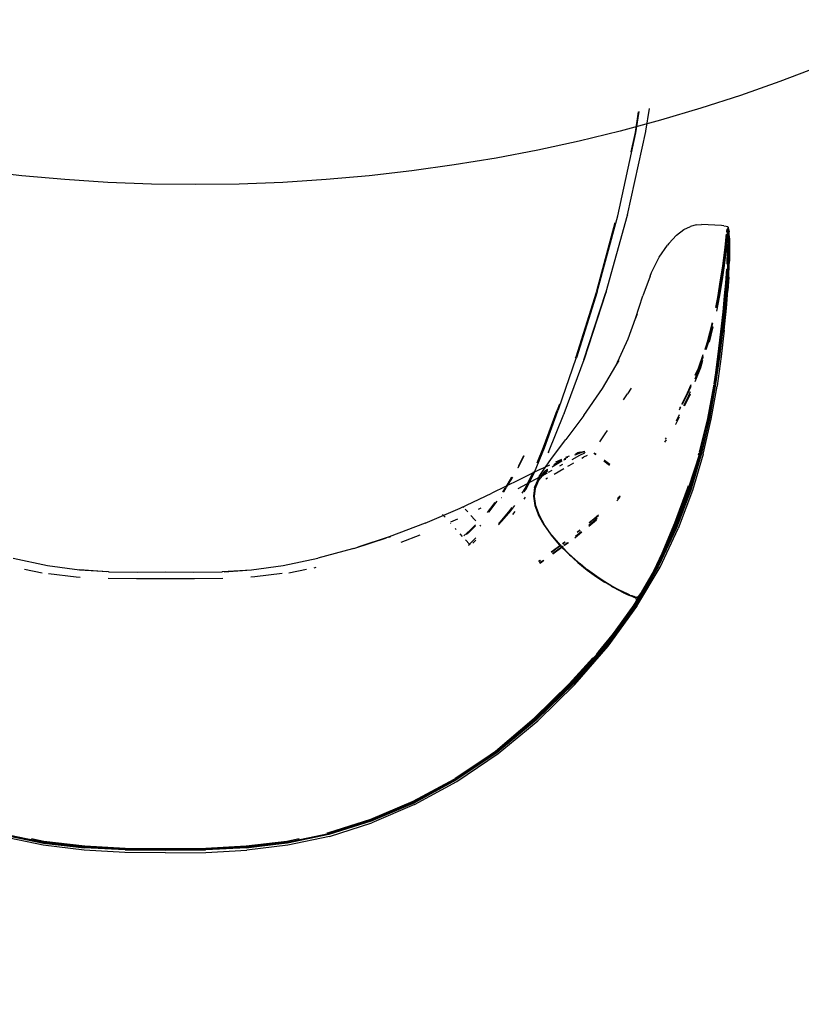
# Model space of a CAD drawing. Units: millimetres. Extents: x 5 to 107, y 4 to 44.
# Drawn here: x 19 to 20, y 35 to 35 of the extents above; entities that cross this region are included whole.
import ezdxf

# ---------------------------------------------------------------- set-up
doc = ezdxf.new("R2010")
doc.units = ezdxf.units.MM
doc.layers.add('CO_COTAS', color=9, linetype='Continuous')
doc.styles.add('ARIAL', font='arial.ttf')
doc.dimstyles.new('DOT100', dxfattribs={"dimtxt": 0.18, "dimasz": 0.2, "dimexe": 0.2, "dimexo": 0.2, "dimgap": 0.15, "dimtad": 1, "dimzin": 4, "dimdsep": 46, "dimtxsty": 'ARIAL', "dimblk": 'ARROW', "dimcen": 0.2, "dimse1": 1, "dimse2": 1, "dimclrd": 256, "dimclre": 8, "dimclrt": 41, "dimadec": 0, "dimazin": 0, "dimtfac": 1, "dimtix": 1, "dimtmove": 2, "dimatfit": 3, "dimldrblk": 'ARROW', "dimfxl": 1, "dimtolj": 1, "dimtzin": 4, "dimarcsym": 0})

# ---------------------------------------------------------------- blocks, each defined once
blk = doc.blocks.new('HRTRHJ')
for p, q in [((14.46188, 7.00343), (14.46354, 7.01423)), ((14.4583, 7.01264), (14.45682, 7.00289)), ((14.45714, 7.00266), (14.45867, 7.01275)), ((14.44862, 6.96362), (14.45714, 7.00266)), ((14.45318, 6.96403), (14.46187, 7.00335)), ((14.45682, 7.00289), (14.45483, 6.99376)), ((14.46187, 7.00338), (14.46188, 7.00343)), ((14.46187, 7.00335), (14.46187, 7.00338)), ((14.4389, 6.92783), (14.44862, 6.96362)), ((14.44315, 6.92777), (14.45318, 6.964)), ((14.45318, 6.96403), (14.45318, 6.964)), ((14.44734, 6.96034), (14.4386, 6.92812)), ((14.47973, 6.9571), (14.48283, 6.95862)), ((14.4856, 6.95932), (14.48283, 6.95862)), ((14.4856, 6.95932), (14.48803, 6.95948)), ((14.49741, 6.95903), (14.48803, 6.95948)), ((14.49861, 6.95894), (14.49741, 6.95903)), ((14.49861, 6.95894), (14.49962, 6.95881)), ((14.49962, 6.95881), (14.50034, 6.95862)), ((14.50034, 6.95862), (14.50067, 6.95833)), ((14.50064, 6.9582), (14.50058, 6.95764)), ((14.50067, 6.95833), (14.50064, 6.9582)), ((14.50068, 6.95802), (14.50064, 6.9582)), ((14.47267, 6.9506), (14.47628, 6.95449)), ((14.47628, 6.95449), (14.47973, 6.9571)), ((14.49949, 6.95181), (14.49973, 6.95402)), ((14.49965, 6.95111), (14.49994, 6.95384)), ((14.49973, 6.95402), (14.49984, 6.95501)), ((14.49993, 6.95589), (14.50003, 6.95667)), ((14.50008, 6.95494), (14.49994, 6.95384)), ((14.50003, 6.95667), (14.5001, 6.95704)), ((14.5001, 6.95704), (14.50008, 6.95632)), ((14.50008, 6.95632), (14.50008, 6.95554)), ((14.50008, 6.95494), (14.5001, 6.95366)), ((14.50009, 6.95722), (14.50011, 6.95734)), ((14.5001, 6.95704), (14.50009, 6.95722)), ((14.50032, 6.95488), (14.5001, 6.95266)), ((14.5001, 6.95366), (14.50011, 6.95277)), ((14.50011, 6.95734), (14.50052, 6.95761)), ((14.50023, 6.95648), (14.50011, 6.95545)), ((14.50036, 6.9546), (14.50013, 6.95234)), ((14.50022, 6.95491), (14.50015, 6.95426)), ((14.50032, 6.95686), (14.50023, 6.95648)), ((14.50032, 6.95587), (14.50024, 6.95514)), ((14.50032, 6.95715), (14.50029, 6.95703)), ((14.50029, 6.95703), (14.50032, 6.95686)), ((14.50048, 6.95656), (14.5003, 6.95505)), ((14.5003, 6.95505), (14.5003, 6.95571)), ((14.5003, 6.955), (14.5003, 6.95505)), ((14.5003, 6.955), (14.50033, 6.95494)), ((14.50031, 6.95616), (14.50032, 6.95686)), ((14.50032, 6.95587), (14.50031, 6.95616)), ((14.5005, 6.95749), (14.50032, 6.95715)), ((14.50032, 6.95587), (14.50044, 6.95693)), ((14.50036, 6.9546), (14.50032, 6.95488)), ((14.50032, 6.95353), (14.50032, 6.95419)), ((14.50033, 6.95239), (14.50032, 6.95353)), ((14.50033, 6.95239), (14.50052, 6.9539)), ((14.50052, 6.95622), (14.50036, 6.9546)), ((14.50052, 6.9573), (14.50044, 6.95693)), ((14.50048, 6.95656), (14.50051, 6.95693)), ((14.50052, 6.95761), (14.5005, 6.95749)), ((14.50052, 6.9575), (14.5005, 6.95749)), ((14.5005, 6.95749), (14.5005, 6.95746)), ((14.50054, 6.95745), (14.5005, 6.95749)), ((14.5005, 6.95746), (14.50052, 6.9573)), ((14.5005, 6.95543), (14.5005, 6.95608)), ((14.50052, 6.95419), (14.5005, 6.95543)), ((14.50052, 6.9573), (14.50051, 6.95657)), ((14.50052, 6.95622), (14.50051, 6.95657)), ((14.50051, 6.95416), (14.50052, 6.95419)), ((14.50052, 6.9539), (14.50051, 6.95416)), ((14.50052, 6.95761), (14.50058, 6.95764)), ((14.50056, 6.95757), (14.50052, 6.95761)), ((14.50056, 6.95757), (14.50052, 6.9575)), ((14.50054, 6.95745), (14.50052, 6.9575)), ((14.50052, 6.9573), (14.50054, 6.95745)), ((14.50052, 6.9573), (14.50056, 6.95728)), ((14.50062, 6.95729), (14.50052, 6.95622)), ((14.50052, 6.95419), (14.50068, 6.95574)), ((14.50054, 6.95205), (14.50052, 6.9539)), ((14.50085, 6.95726), (14.50054, 6.95745)), ((14.50058, 6.95761), (14.50056, 6.95757)), ((14.50068, 6.95749), (14.50056, 6.95757)), ((14.50068, 6.95781), (14.50058, 6.95764)), ((14.50058, 6.95764), (14.50058, 6.95761)), ((14.50068, 6.95785), (14.50062, 6.95729)), ((14.50071, 6.95797), (14.50068, 6.95802)), ((14.50071, 6.95797), (14.50068, 6.95789)), ((14.50068, 6.95789), (14.50068, 6.95785)), ((14.50068, 6.95781), (14.50068, 6.95789)), ((14.50072, 6.95767), (14.50068, 6.95781)), ((14.50068, 6.95749), (14.50072, 6.95767)), ((14.50072, 6.95746), (14.50068, 6.95749)), ((14.50068, 6.95737), (14.50072, 6.95746)), ((14.50068, 6.95737), (14.50068, 6.95729)), ((14.50072, 6.95695), (14.50068, 6.95729)), ((14.50068, 6.95615), (14.50072, 6.95695)), ((14.50071, 6.95605), (14.50068, 6.95615)), ((14.50068, 6.95574), (14.50071, 6.95582)), ((14.50068, 6.95461), (14.50068, 6.95574)), ((14.50072, 6.95428), (14.50068, 6.95461)), ((14.50069, 6.95276), (14.50072, 6.95428)), ((14.50071, 6.95605), (14.50079, 6.95675)), ((14.50071, 6.95582), (14.50071, 6.95605)), ((14.50088, 6.95734), (14.50072, 6.95746)), ((14.50079, 6.95675), (14.50085, 6.95726)), ((14.50085, 6.95726), (14.50088, 6.95734)), ((14.50085, 6.95726), (14.50088, 6.957)), ((14.50088, 6.957), (14.50087, 6.95625)), ((14.50087, 6.95625), (14.50087, 6.95509)), ((14.50087, 6.95509), (14.50088, 6.95354)), ((14.50088, 6.957), (14.50111, 6.95603)), ((14.50088, 6.95354), (14.50089, 6.9517)), ((14.50112, 6.95559), (14.50111, 6.95603)), ((14.50118, 6.95313), (14.50112, 6.95559)), ((14.46815, 6.94415), (14.47202, 6.94973)), ((14.47267, 6.9506), (14.47202, 6.94973)), ((14.49874, 6.94507), (14.49919, 6.94891)), ((14.49919, 6.94891), (14.49949, 6.95181)), ((14.49934, 6.9458), (14.4998, 6.9497)), ((14.49983, 6.9494), (14.49937, 6.94551)), ((14.49965, 6.95107), (14.4994, 6.94871)), ((14.49968, 6.94629), (14.50001, 6.94919)), ((14.49986, 6.95034), (14.4998, 6.9497)), ((14.49991, 6.95018), (14.49983, 6.9494)), ((14.5001, 6.95266), (14.49994, 6.95104)), ((14.50013, 6.95234), (14.5, 6.95103)), ((14.50001, 6.94919), (14.50006, 6.94969)), ((14.5001, 6.95266), (14.50013, 6.95234)), ((14.50012, 6.95225), (14.50013, 6.95183)), ((14.50013, 6.95183), (14.50014, 6.95099)), ((14.50016, 6.94934), (14.50016, 6.94762)), ((14.50019, 6.95098), (14.50029, 6.95203)), ((14.50029, 6.95203), (14.50033, 6.95239)), ((14.50034, 6.9517), (14.50029, 6.95203)), ((14.50034, 6.95094), (14.50034, 6.9517)), ((14.50035, 6.94967), (14.50035, 6.9502)), ((14.50035, 6.94751), (14.50035, 6.94967)), ((14.50054, 6.95205), (14.50056, 6.94999)), ((14.5006, 6.94995), (14.50056, 6.94999)), ((14.50056, 6.94782), (14.5006, 6.94995)), ((14.50058, 6.95203), (14.50089, 6.9517)), ((14.5009, 6.94966), (14.5006, 6.94995)), ((14.50068, 6.94848), (14.50069, 6.95069)), ((14.50073, 6.95244), (14.50069, 6.95276)), ((14.50073, 6.95244), (14.50069, 6.95191)), ((14.50069, 6.95191), (14.50069, 6.95069)), ((14.50074, 6.95038), (14.50073, 6.95244)), ((14.50073, 6.94819), (14.50074, 6.95038)), ((14.50089, 6.9517), (14.5009, 6.94966)), ((14.5009, 6.94966), (14.5009, 6.9475)), ((14.50118, 6.95313), (14.50119, 6.95252)), ((14.50119, 6.95252), (14.50119, 6.95158)), ((14.50119, 6.95158), (14.50119, 6.95032)), ((14.50119, 6.95032), (14.50119, 6.94702)), ((14.49806, 6.94001), (14.49874, 6.94507)), ((14.49894, 6.94484), (14.49824, 6.93976)), ((14.49917, 6.94526), (14.49849, 6.94019)), ((14.49934, 6.9458), (14.49865, 6.94068)), ((14.49937, 6.94551), (14.49868, 6.9404)), ((14.49889, 6.94026), (14.49957, 6.94535)), ((14.4994, 6.94871), (14.49894, 6.94484)), ((14.50012, 6.94544), (14.50009, 6.9446)), ((14.50016, 6.94762), (14.50012, 6.94544)), ((14.50023, 6.94291), (14.50031, 6.94534)), ((14.50031, 6.94534), (14.50035, 6.94751)), ((14.50044, 6.94318), (14.50052, 6.94563)), ((14.50052, 6.94563), (14.50056, 6.94782)), ((14.50059, 6.94372), (14.50065, 6.94623)), ((14.50063, 6.94347), (14.5007, 6.94596)), ((14.50065, 6.94623), (14.50068, 6.94848)), ((14.5007, 6.94596), (14.50073, 6.94819)), ((14.50087, 6.94532), (14.50079, 6.9429)), ((14.5009, 6.9475), (14.50087, 6.94532)), ((14.50119, 6.94702), (14.50119, 6.94512)), ((14.50119, 6.94512), (14.50119, 6.94316)), ((14.4645, 6.93694), (14.46815, 6.94415)), ((14.49708, 6.93346), (14.49806, 6.94001)), ((14.49824, 6.93976), (14.49724, 6.9332)), ((14.49849, 6.94019), (14.4975, 6.93362)), ((14.49865, 6.94068), (14.49765, 6.93408)), ((14.49868, 6.9404), (14.49768, 6.9338)), ((14.4979, 6.93363), (14.49889, 6.94026)), ((14.50003, 6.94302), (14.49992, 6.94095)), ((14.50007, 6.94396), (14.50003, 6.94302)), ((14.50013, 6.94091), (14.50023, 6.94291)), ((14.50025, 6.93699), (14.50046, 6.94071)), ((14.50025, 6.93699), (14.50049, 6.94049)), ((14.50065, 6.94003), (14.50043, 6.93647)), ((14.50059, 6.94372), (14.50046, 6.94071)), ((14.50049, 6.94049), (14.50063, 6.94347)), ((14.50079, 6.9429), (14.50065, 6.94003)), ((14.50095, 6.93479), (14.50116, 6.94121)), ((14.50119, 6.94316), (14.50116, 6.94121)), ((14.46383, 6.93523), (14.46052, 6.92599)), ((14.46383, 6.93523), (14.4645, 6.93694)), ((14.49963, 6.93646), (14.49929, 6.93187)), ((14.49951, 6.93176), (14.49984, 6.93636)), ((14.49976, 6.93845), (14.49963, 6.93646)), ((14.49984, 6.93636), (14.49991, 6.93733)), ((14.49993, 6.93233), (14.50028, 6.93678)), ((14.50043, 6.93647), (14.50012, 6.93196)), ((14.50028, 6.93678), (14.50025, 6.93699)), ((14.50067, 6.93591), (14.50041, 6.93181)), ((14.50088, 6.93913), (14.50067, 6.93591)), ((14.4957, 6.92515), (14.49708, 6.93346)), ((14.49724, 6.9332), (14.49585, 6.9249)), ((14.4975, 6.93362), (14.49612, 6.92529)), ((14.49765, 6.93408), (14.49628, 6.92573)), ((14.49768, 6.9338), (14.4963, 6.92546)), ((14.49653, 6.92523), (14.4979, 6.93363)), ((14.49929, 6.93187), (14.49879, 6.92597)), ((14.499, 6.92587), (14.49951, 6.93176)), ((14.49944, 6.92638), (14.49995, 6.93213)), ((14.50012, 6.93196), (14.49964, 6.92612)), ((14.49995, 6.93213), (14.49993, 6.93233)), ((14.49999, 6.92626), (14.50041, 6.93181)), ((14.50095, 6.93479), (14.50054, 6.92846)), ((14.43842, 6.92755), (14.42884, 6.89704)), ((14.4389, 6.92783), (14.42915, 6.89674)), ((14.43264, 6.89573), (14.44307, 6.92755)), ((14.44307, 6.92755), (14.43283, 6.89613)), ((14.4386, 6.92812), (14.43852, 6.92787)), ((14.44311, 6.92766), (14.44307, 6.92755)), ((14.44315, 6.92777), (14.44311, 6.92766)), ((14.45704, 6.91523), (14.46052, 6.92599)), ((14.49612, 6.92529), (14.49628, 6.92573)), ((14.49879, 6.92597), (14.49807, 6.91844)), ((14.49827, 6.91835), (14.499, 6.92587)), ((14.49946, 6.92619), (14.49871, 6.91881)), ((14.49964, 6.92612), (14.49892, 6.91856)), ((14.49999, 6.92626), (14.49929, 6.91873)), ((14.49946, 6.92619), (14.49944, 6.92638)), ((14.49983, 6.92013), (14.50054, 6.92846)), ((14.49475, 6.92048), (14.4957, 6.92515)), ((14.49585, 6.9249), (14.49491, 6.92042)), ((14.49514, 6.92034), (14.496, 6.92461)), ((14.4963, 6.92546), (14.49523, 6.92031)), ((14.49523, 6.9187), (14.49653, 6.92523)), ((14.496, 6.92461), (14.49612, 6.92529)), ((14.49612, 6.92529), (14.49653, 6.92523)), ((14.45784, 6.91742), (14.45704, 6.91523)), ((14.49807, 6.91844), (14.49705, 6.90893)), ((14.49725, 6.90885), (14.49827, 6.91835)), ((14.49769, 6.90926), (14.49872, 6.91852)), ((14.49892, 6.91856), (14.4979, 6.90899)), ((14.49929, 6.91873), (14.49826, 6.90908)), ((14.49892, 6.91856), (14.49855, 6.91847)), ((14.49873, 6.91862), (14.49871, 6.91881)), ((14.49872, 6.91852), (14.49873, 6.91862)), ((14.4988, 6.90979), (14.49983, 6.92013)), ((14.45355, 6.90566), (14.45704, 6.91523)), ((14.49317, 6.91282), (14.49076, 6.90396)), ((14.49093, 6.90419), (14.49324, 6.91341)), ((14.49305, 6.91147), (14.49123, 6.90472)), ((14.49315, 6.91143), (14.49124, 6.90444)), ((14.49315, 6.91143), (14.49136, 6.90427)), ((14.49177, 6.90409), (14.49355, 6.91126)), ((14.49705, 6.90893), (14.49567, 6.89712)), ((14.49586, 6.89705), (14.49725, 6.90885)), ((14.4963, 6.8974), (14.49765, 6.90897)), ((14.4979, 6.90899), (14.49652, 6.89712)), ((14.4988, 6.90979), (14.4974, 6.89741)), ((14.4979, 6.90899), (14.49753, 6.90895)), ((14.49765, 6.90897), (14.49771, 6.90908)), ((14.49771, 6.90908), (14.49769, 6.90926)), ((14.44778, 6.89294), (14.45355, 6.90566)), ((14.49076, 6.90396), (14.48962, 6.90071)), ((14.49123, 6.90472), (14.48981, 6.90062)), ((14.48981, 6.90062), (14.49093, 6.90419)), ((14.49124, 6.90444), (14.48989, 6.90059)), ((14.49136, 6.90427), (14.49018, 6.90046)), ((14.48871, 6.89812), (14.48649, 6.89176)), ((14.42087, 6.87284), (14.4291, 6.89661)), ((14.42338, 6.87047), (14.43276, 6.89593)), ((14.42884, 6.89704), (14.42865, 6.8965)), ((14.4291, 6.89661), (14.42915, 6.89674)), ((14.43277, 6.89597), (14.43276, 6.89593)), ((14.43283, 6.89613), (14.43277, 6.89597)), ((14.4478, 6.89299), (14.44925, 6.8954)), ((14.48868, 6.89742), (14.48697, 6.89251)), ((14.48867, 6.89694), (14.48698, 6.89222)), ((14.48713, 6.89201), (14.48867, 6.89694)), ((14.4886, 6.8954), (14.48756, 6.89205)), ((14.48867, 6.89708), (14.48867, 6.89694)), ((14.49401, 6.8844), (14.49586, 6.89705)), ((14.49567, 6.89712), (14.49427, 6.88723)), ((14.4943, 6.88364), (14.4963, 6.8974)), ((14.49432, 6.88348), (14.49632, 6.89723)), ((14.49652, 6.89712), (14.49456, 6.88334)), ((14.49485, 6.88823), (14.49611, 6.89712)), ((14.4974, 6.89741), (14.49545, 6.88356)), ((14.49632, 6.89723), (14.4963, 6.8974)), ((14.44138, 6.8823), (14.44778, 6.89294)), ((14.48649, 6.89176), (14.48496, 6.88833)), ((14.48756, 6.89205), (14.48498, 6.88537)), ((14.48509, 6.88674), (14.48713, 6.89201)), ((14.48698, 6.89222), (14.4852, 6.88822)), ((14.48303, 6.88399), (14.48069, 6.87871)), ((14.49381, 6.88401), (14.49372, 6.88339)), ((14.49386, 6.88335), (14.49394, 6.88393)), ((14.43263, 6.86955), (14.44138, 6.8823)), ((14.4513, 6.87693), (14.45319, 6.87975)), ((14.45488, 6.88237), (14.45319, 6.87975)), ((14.48298, 6.88324), (14.48117, 6.87917)), ((14.48211, 6.879), (14.48283, 6.88087)), ((14.48275, 6.87956), (14.48253, 6.87901)), ((14.49372, 6.88339), (14.49098, 6.86818)), ((14.49098, 6.86818), (14.49386, 6.88335)), ((14.4943, 6.88364), (14.49142, 6.86842)), ((14.49144, 6.86827), (14.49432, 6.88348)), ((14.49456, 6.88334), (14.49179, 6.86804)), ((14.49415, 6.88336), (14.49217, 6.87237)), ((14.49264, 6.86787), (14.49543, 6.88333)), ((14.49416, 6.88341), (14.4942, 6.88372)), ((14.49545, 6.88356), (14.49543, 6.88333)), ((14.42115, 6.87486), (14.42018, 6.87206)), ((14.48069, 6.87871), (14.47869, 6.87479)), ((14.48117, 6.87917), (14.47889, 6.87469)), ((14.4798, 6.87425), (14.48211, 6.879)), ((14.48014, 6.87409), (14.48253, 6.87901)), ((14.41375, 6.85461), (14.42018, 6.87206)), ((14.41416, 6.85434), (14.42049, 6.87168)), ((14.416, 6.85227), (14.42326, 6.87018)), ((14.42049, 6.87168), (14.42087, 6.87284)), ((14.42327, 6.87021), (14.42326, 6.87018)), ((14.42338, 6.87047), (14.42327, 6.87021)), ((14.47632, 6.86709), (14.47775, 6.87004)), ((14.47807, 6.8731), (14.47755, 6.87207)), ((14.47813, 6.8737), (14.47778, 6.873)), ((14.43263, 6.86955), (14.42424, 6.85818)), ((14.47593, 6.86542), (14.47589, 6.86536)), ((14.47593, 6.86542), (14.47764, 6.86894)), ((14.48706, 6.8524), (14.49097, 6.86814)), ((14.49097, 6.86814), (14.4872, 6.85175)), ((14.48741, 6.85214), (14.49142, 6.86842)), ((14.48743, 6.85201), (14.49135, 6.86789)), ((14.48762, 6.85168), (14.49139, 6.86809)), ((14.49179, 6.86804), (14.48801, 6.85161)), ((14.48884, 6.85136), (14.49264, 6.86787)), ((14.49098, 6.86818), (14.49097, 6.86814)), ((14.49144, 6.86827), (14.49139, 6.86809)), ((14.49142, 6.86842), (14.49144, 6.86827)), ((14.44025, 6.85714), (14.4427, 6.86093)), ((14.4427, 6.86093), (14.44374, 6.8625)), ((14.41744, 6.84922), (14.42424, 6.85818)), ((14.4714, 6.85807), (14.47072, 6.85698)), ((14.47119, 6.85843), (14.47154, 6.859)), ((14.40945, 6.84277), (14.41416, 6.85434)), ((14.41069, 6.84722), (14.41375, 6.85461)), ((14.416, 6.85227), (14.41581, 6.85182)), ((14.43126, 6.8519), (14.42836, 6.85081)), ((14.42848, 6.85099), (14.43123, 6.85206)), ((14.43097, 6.85228), (14.42876, 6.85144)), ((14.42888, 6.85164), (14.42966, 6.85193)), ((14.43097, 6.85228), (14.42966, 6.85193)), ((14.43075, 6.85078), (14.43318, 6.85199)), ((14.43097, 6.85228), (14.43114, 6.85233)), ((14.43114, 6.85233), (14.43298, 6.8528)), ((14.43123, 6.85206), (14.43308, 6.85258)), ((14.43315, 6.85241), (14.43126, 6.8519)), ((14.43326, 6.85202), (14.43332, 6.85205)), ((14.43824, 6.85104), (14.43744, 6.85164)), ((14.43752, 6.85179), (14.43835, 6.85117)), ((14.43839, 6.85122), (14.43755, 6.85185)), ((14.43759, 6.85192), (14.43845, 6.85128)), ((14.48202, 6.83523), (14.48741, 6.85214)), ((14.4872, 6.85175), (14.4822, 6.83464)), ((14.4826, 6.83454), (14.48762, 6.85168)), ((14.48801, 6.85161), (14.48298, 6.83444)), ((14.48561, 6.84631), (14.48743, 6.85201)), ((14.48665, 6.85102), (14.48695, 6.85195)), ((14.48695, 6.85195), (14.48697, 6.852)), ((14.40439, 6.85048), (14.40161, 6.84479)), ((14.40199, 6.84587), (14.40435, 6.85071)), ((14.41348, 6.84369), (14.41744, 6.84922)), ((14.41829, 6.84572), (14.42234, 6.84812)), ((14.42235, 6.84803), (14.41829, 6.84566)), ((14.42231, 6.84853), (14.41855, 6.84636)), ((14.41954, 6.84773), (14.42227, 6.84898)), ((14.42397, 6.84884), (14.42311, 6.84844)), ((14.42321, 6.84859), (14.4242, 6.84906)), ((14.42359, 6.84915), (14.42361, 6.84918)), ((14.42361, 6.84918), (14.42504, 6.84984)), ((14.4257, 6.85045), (14.42396, 6.84971)), ((14.42504, 6.84984), (14.42506, 6.84986)), ((14.42582, 6.84606), (14.428, 6.84729)), ((14.42711, 6.84883), (14.43075, 6.85078)), ((14.4317, 6.84938), (14.43252, 6.84984)), ((14.43416, 6.85071), (14.43252, 6.84984)), ((14.44208, 6.84815), (14.44474, 6.84614)), ((14.44221, 6.84829), (14.44482, 6.84633)), ((14.4423, 6.84831), (14.44225, 6.84834)), ((14.44229, 6.84839), (14.44232, 6.84838)), ((14.44232, 6.84838), (14.4423, 6.84831)), ((14.4423, 6.84831), (14.44485, 6.8464)), ((14.44487, 6.84645), (14.44232, 6.84838)), ((14.48884, 6.85136), (14.48378, 6.83413)), ((14.40161, 6.84479), (14.40159, 6.84475)), ((14.412, 6.84417), (14.4022, 6.83924)), ((14.40497, 6.83512), (14.40889, 6.84289)), ((14.40568, 6.83517), (14.40945, 6.84277)), ((14.40889, 6.84289), (14.40896, 6.84306)), ((14.41165, 6.84074), (14.41348, 6.84369)), ((14.412, 6.84417), (14.41661, 6.84636)), ((14.41389, 6.84279), (14.41212, 6.84059)), ((14.41538, 6.8424), (14.41283, 6.84098)), ((14.41431, 6.84256), (14.41319, 6.84119)), ((14.41392, 6.84282), (14.41389, 6.84279)), ((14.41403, 6.84294), (14.41392, 6.84282)), ((14.41563, 6.84415), (14.41403, 6.84294)), ((14.41431, 6.84259), (14.41554, 6.84352)), ((14.41431, 6.84259), (14.41431, 6.84256)), ((14.41554, 6.84352), (14.41554, 6.84356)), ((14.41563, 6.84415), (14.41563, 6.84419)), ((14.41753, 6.84359), (14.41591, 6.84269)), ((14.41829, 6.84566), (14.41774, 6.84524)), ((14.41784, 6.84537), (14.41789, 6.84541)), ((14.41789, 6.84541), (14.41829, 6.84572)), ((14.41855, 6.84636), (14.4185, 6.84629)), ((14.41864, 6.84191), (14.42327, 6.84459)), ((14.4227, 6.84644), (14.42117, 6.8456)), ((14.4251, 6.84565), (14.42582, 6.84606)), ((14.48202, 6.83523), (14.48561, 6.84631)), ((14.4022, 6.83924), (14.38941, 6.83293)), ((14.39594, 6.83569), (14.39879, 6.84042)), ((14.39901, 6.84049), (14.39617, 6.83581)), ((14.41175, 6.84041), (14.40165, 6.83498)), ((14.4095, 6.83557), (14.41111, 6.83933)), ((14.40963, 6.83575), (14.41124, 6.8395)), ((14.40996, 6.83538), (14.41155, 6.83913)), ((14.41165, 6.84074), (14.41004, 6.837)), ((14.41124, 6.8395), (14.41111, 6.83933)), ((14.41124, 6.8395), (14.41181, 6.84021)), ((14.41155, 6.83913), (14.41319, 6.84119)), ((14.41283, 6.84098), (14.41212, 6.84059)), ((14.41473, 6.83965), (14.41551, 6.8401)), ((14.37441, 6.8259), (14.38941, 6.83293)), ((14.39456, 6.8334), (14.39567, 6.83524)), ((14.39592, 6.83539), (14.39483, 6.83359)), ((14.40356, 6.83296), (14.40497, 6.83512)), ((14.40463, 6.83353), (14.40568, 6.83517)), ((14.4095, 6.83557), (14.40904, 6.83152)), ((14.40963, 6.83575), (14.40916, 6.83171)), ((14.40949, 6.83133), (14.40996, 6.83538)), ((14.40963, 6.83575), (14.41004, 6.837)), ((14.47546, 6.8189), (14.48153, 6.83509)), ((14.4822, 6.83464), (14.47561, 6.81694)), ((14.476, 6.81681), (14.4826, 6.83454)), ((14.47617, 6.81943), (14.48202, 6.83523)), ((14.47617, 6.81943), (14.48203, 6.83511)), ((14.48298, 6.83444), (14.47636, 6.81668)), ((14.48378, 6.83413), (14.47713, 6.81633)), ((14.48153, 6.83509), (14.48199, 6.83651)), ((14.48203, 6.83511), (14.48202, 6.83523)), ((14.38729, 6.8238), (14.39098, 6.82849)), ((14.39175, 6.82914), (14.38772, 6.82405)), ((14.39374, 6.83087), (14.39394, 6.83097)), ((14.4046, 6.83009), (14.40522, 6.8311)), ((14.40904, 6.83152), (14.40967, 6.82721)), ((14.40979, 6.8274), (14.40916, 6.83171)), ((14.4101, 6.82702), (14.40949, 6.83133)), ((14.44969, 6.83084), (14.44814, 6.82929)), ((14.4485, 6.83013), (14.44975, 6.83138)), ((14.44862, 6.8304), (14.44977, 6.83152)), ((14.44978, 6.83161), (14.44869, 6.83056)), ((14.35801, 6.81882), (14.37441, 6.8259)), ((14.37615, 6.82613), (14.37584, 6.82647)), ((14.37799, 6.8241), (14.37682, 6.82539)), ((14.383, 6.82543), (14.38433, 6.82611)), ((14.39727, 6.82421), (14.39305, 6.8193)), ((14.3941, 6.81983), (14.39833, 6.82465)), ((14.39877, 6.82618), (14.39727, 6.82421)), ((14.39833, 6.82465), (14.40022, 6.82713)), ((14.39925, 6.82292), (14.4003, 6.82428)), ((14.40967, 6.82721), (14.41135, 6.82264)), ((14.41147, 6.82283), (14.40979, 6.8274)), ((14.4101, 6.82702), (14.41014, 6.82695)), ((14.41178, 6.82249), (14.41014, 6.82695)), ((14.36731, 6.82157), (14.36606, 6.82295)), ((14.37008, 6.81942), (14.37332, 6.82091)), ((14.3813, 6.82046), (14.37954, 6.8224)), ((14.38179, 6.81992), (14.38141, 6.82035)), ((14.39305, 6.8193), (14.39242, 6.81861)), ((14.3937, 6.81937), (14.39247, 6.81807)), ((14.3941, 6.81983), (14.3937, 6.81937)), ((14.41393, 6.81794), (14.41135, 6.82264)), ((14.41404, 6.81814), (14.41147, 6.82283)), ((14.41185, 6.82235), (14.4118, 6.82246)), ((14.41435, 6.81777), (14.41185, 6.82235)), ((14.43502, 6.81745), (14.43858, 6.82044)), ((14.43505, 6.81791), (14.43891, 6.82115)), ((14.43725, 6.82049), (14.43511, 6.81878)), ((14.43747, 6.8208), (14.43512, 6.81893)), ((14.43725, 6.82049), (14.4376, 6.82078)), ((14.4396, 6.82263), (14.43747, 6.8208)), ((14.4376, 6.82078), (14.43951, 6.82243)), ((14.47603, 6.819), (14.4715, 6.80818)), ((14.47603, 6.819), (14.47617, 6.81943)), ((14.35801, 6.81882), (14.34099, 6.81235)), ((14.36998, 6.81863), (14.36987, 6.81876)), ((14.37252, 6.81584), (14.37203, 6.81638)), ((14.37914, 6.81545), (14.37616, 6.81279)), ((14.37862, 6.81458), (14.37737, 6.81347)), ((14.38165, 6.81757), (14.37862, 6.81458)), ((14.37914, 6.81545), (14.38167, 6.81797)), ((14.38414, 6.81735), (14.38364, 6.81789)), ((14.41393, 6.81794), (14.41723, 6.81324)), ((14.41435, 6.81777), (14.41404, 6.81814)), ((14.41435, 6.81777), (14.41437, 6.81776)), ((14.41435, 6.81777), (14.41447, 6.81761)), ((14.41437, 6.81776), (14.41447, 6.81761)), ((14.41735, 6.81344), (14.41447, 6.81761)), ((14.42845, 6.81193), (14.43173, 6.81469)), ((14.42879, 6.81266), (14.43148, 6.81492)), ((14.43092, 6.81543), (14.42958, 6.81436)), ((14.43082, 6.81551), (14.4297, 6.81462)), ((14.47561, 6.81694), (14.46709, 6.7988)), ((14.476, 6.81681), (14.46746, 6.79863)), ((14.47636, 6.81668), (14.4678, 6.79848)), ((14.46853, 6.79812), (14.47713, 6.81633)), ((14.46949, 6.80467), (14.47546, 6.8189)), ((14.32441, 6.80688), (14.33979, 6.81189)), ((14.34099, 6.81235), (14.32626, 6.80749)), ((14.34093, 6.81226), (14.34186, 6.81256)), ((14.35541, 6.81321), (14.34645, 6.80969)), ((14.37559, 6.81247), (14.37437, 6.81381)), ((14.37878, 6.80897), (14.37697, 6.81095)), ((14.37878, 6.80897), (14.3818, 6.81198)), ((14.38187, 6.81083), (14.38041, 6.80938)), ((14.41723, 6.81324), (14.4211, 6.80865)), ((14.41735, 6.81344), (14.41758, 6.81316)), ((14.41758, 6.81316), (14.41764, 6.81308)), ((14.41764, 6.81308), (14.41766, 6.81307)), ((14.41777, 6.81293), (14.41764, 6.81308)), ((14.41764, 6.81308), (14.42149, 6.8085)), ((14.41785, 6.81284), (14.41766, 6.81307)), ((14.42122, 6.80884), (14.41785, 6.81284)), ((14.42371, 6.80988), (14.42264, 6.80909)), ((14.42391, 6.80985), (14.42274, 6.80899)), ((14.32382, 6.80668), (14.30738, 6.80227)), ((14.32441, 6.80688), (14.32382, 6.80668)), ((14.37855, 6.80827), (14.37872, 6.80891)), ((14.37872, 6.80891), (14.37878, 6.80897)), ((14.37884, 6.80891), (14.37878, 6.80897)), ((14.37911, 6.8086), (14.37884, 6.80891)), ((14.4218, 6.80847), (14.41731, 6.80515)), ((14.42193, 6.80838), (14.41742, 6.80504)), ((14.41786, 6.80453), (14.42258, 6.80796)), ((14.42288, 6.80777), (14.41809, 6.80427)), ((14.4211, 6.80865), (14.42538, 6.80429)), ((14.42148, 6.80852), (14.42122, 6.80884)), ((14.42148, 6.80852), (14.42149, 6.8085)), ((14.42167, 6.80838), (14.42148, 6.80852)), ((14.42167, 6.80838), (14.42149, 6.8085)), ((14.42149, 6.8085), (14.42575, 6.80415)), ((14.42178, 6.80827), (14.42167, 6.80838)), ((14.42185, 6.80814), (14.42178, 6.80827)), ((14.42229, 6.80775), (14.42185, 6.80814)), ((14.4255, 6.80448), (14.42229, 6.80775)), ((14.42326, 6.80846), (14.42495, 6.80969)), ((14.42542, 6.80962), (14.4235, 6.80822)), ((14.46523, 6.7945), (14.4702, 6.80509)), ((14.46709, 6.7988), (14.47076, 6.80648)), ((14.4702, 6.80509), (14.47076, 6.80648)), ((14.47122, 6.80759), (14.47076, 6.80648)), ((14.164, 6.80227), (14.1802, 6.79887)), ((14.29117, 6.79887), (14.30738, 6.80227)), ((14.41205, 6.80126), (14.41136, 6.80076)), ((14.41232, 6.80126), (14.41146, 6.80062)), ((14.41183, 6.80014), (14.41334, 6.80124)), ((14.41391, 6.80122), (14.41204, 6.79986)), ((14.42985, 6.80026), (14.42538, 6.80429)), ((14.42998, 6.80043), (14.4255, 6.80448)), ((14.42572, 6.80419), (14.4255, 6.80448)), ((14.42575, 6.80415), (14.42572, 6.80419)), ((14.4263, 6.80366), (14.42575, 6.80415)), ((14.42575, 6.80415), (14.4302, 6.80012)), ((14.43017, 6.80017), (14.4263, 6.80366)), ((14.42998, 6.80043), (14.43445, 6.79681)), ((14.46437, 6.79372), (14.46949, 6.80467)), ((14.16936, 6.79711), (14.17762, 6.79548)), ((14.1802, 6.79887), (14.19516, 6.79682)), ((14.20805, 6.79587), (14.19516, 6.79682)), ((14.20895, 6.79582), (14.19522, 6.79664)), ((14.20919, 6.79579), (14.20895, 6.79582)), ((14.26219, 6.79579), (14.26243, 6.79582)), ((14.27616, 6.79664), (14.26243, 6.79582)), ((14.26332, 6.79587), (14.27621, 6.79682)), ((14.27621, 6.79682), (14.29117, 6.79887)), ((14.29376, 6.79548), (14.30202, 6.79711)), ((14.30575, 6.79785), (14.30659, 6.79801)), ((14.42985, 6.80026), (14.43431, 6.79664)), ((14.4302, 6.80012), (14.43017, 6.80017)), ((14.43087, 6.7996), (14.4302, 6.80012)), ((14.4302, 6.80012), (14.43466, 6.7965)), ((14.43462, 6.79655), (14.43087, 6.7996)), ((14.43431, 6.79664), (14.43857, 6.79354)), ((14.43871, 6.79368), (14.43445, 6.79681)), ((14.43462, 6.79655), (14.43466, 6.7965)), ((14.43466, 6.7965), (14.43812, 6.794)), ((14.4678, 6.79848), (14.45695, 6.77998)), ((14.46709, 6.7988), (14.45742, 6.78232)), ((14.45765, 6.77965), (14.46853, 6.79812)), ((14.46131, 6.78816), (14.46746, 6.79863)), ((14.46625, 6.79695), (14.46709, 6.7988)), ((14.1807, 6.79507), (14.19358, 6.79353)), ((14.19358, 6.79353), (14.19548, 6.79343)), ((14.22205, 6.79258), (14.2087, 6.79273)), ((14.22247, 6.79561), (14.20919, 6.79579)), ((14.23569, 6.79266), (14.22205, 6.79258)), ((14.23569, 6.79567), (14.22247, 6.79561)), ((14.2489, 6.79561), (14.23569, 6.79567)), ((14.24933, 6.79258), (14.23569, 6.79266)), ((14.26219, 6.79579), (14.2489, 6.79561)), ((14.26268, 6.79273), (14.24933, 6.79258)), ((14.2778, 6.79353), (14.2759, 6.79343)), ((14.29068, 6.79507), (14.2778, 6.79353)), ((14.4389, 6.79343), (14.43812, 6.794)), ((14.43857, 6.79354), (14.4424, 6.79103)), ((14.44254, 6.79116), (14.43871, 6.79368)), ((14.44278, 6.7909), (14.4389, 6.79343)), ((14.43892, 6.79337), (14.4389, 6.79343)), ((14.43892, 6.79337), (14.4424, 6.79103)), ((14.4459, 6.78917), (14.44254, 6.79116)), ((14.46085, 6.78733), (14.46437, 6.79372)), ((14.46177, 6.78835), (14.46523, 6.7945)), ((14.4428, 6.79081), (14.4424, 6.79103)), ((14.44621, 6.7889), (14.44278, 6.7909)), ((14.44413, 6.79002), (14.4428, 6.79081)), ((14.44577, 6.78906), (14.44413, 6.79002)), ((14.44577, 6.78906), (14.44622, 6.78878)), ((14.4459, 6.78917), (14.44877, 6.78764)), ((14.44913, 6.78736), (14.44621, 6.7889)), ((14.44622, 6.78878), (14.44912, 6.78722)), ((14.44622, 6.78878), (14.44865, 6.78755)), ((14.44865, 6.78755), (14.45098, 6.78642)), ((14.45109, 6.78649), (14.44877, 6.78764)), ((14.44912, 6.78722), (14.45088, 6.78635)), ((14.45147, 6.78624), (14.44913, 6.78736)), ((14.45662, 6.78017), (14.46073, 6.78717)), ((14.45879, 6.7844), (14.46114, 6.78733)), ((14.45945, 6.78553), (14.46177, 6.78835)), ((14.45962, 6.78573), (14.46085, 6.78733)), ((14.46177, 6.78835), (14.46114, 6.78733)), ((14.45098, 6.78642), (14.45147, 6.78624)), ((14.451, 6.78629), (14.45145, 6.78607)), ((14.45284, 6.78567), (14.45109, 6.78649)), ((14.45145, 6.78607), (14.45312, 6.78528)), ((14.45316, 6.78547), (14.45147, 6.78624)), ((14.45147, 6.78624), (14.45273, 6.78561)), ((14.45408, 6.78501), (14.45273, 6.78561)), ((14.45416, 6.78507), (14.45284, 6.78567)), ((14.45312, 6.78528), (14.45435, 6.78475)), ((14.45416, 6.78507), (14.45316, 6.78547)), ((14.45408, 6.78501), (14.45518, 6.78454)), ((14.4544, 6.78494), (14.45416, 6.78507)), ((14.45435, 6.78475), (14.4553, 6.78437)), ((14.4544, 6.78494), (14.45502, 6.7847)), ((14.45502, 6.7847), (14.45524, 6.78461)), ((14.45518, 6.78454), (14.45621, 6.78411)), ((14.45539, 6.78455), (14.45524, 6.78461)), ((14.45526, 6.77801), (14.45743, 6.78206)), ((14.45743, 6.78189), (14.45529, 6.77782)), ((14.4553, 6.78437), (14.45616, 6.78403)), ((14.45622, 6.78419), (14.45539, 6.78455)), ((14.45616, 6.78403), (14.45712, 6.78364)), ((14.45621, 6.78411), (14.45735, 6.7836)), ((14.45632, 6.78419), (14.45622, 6.78419)), ((14.45728, 6.78374), (14.45632, 6.78419)), ((14.45742, 6.78232), (14.45641, 6.78058)), ((14.45743, 6.78189), (14.45641, 6.78058)), ((14.45712, 6.78364), (14.45728, 6.78374)), ((14.45879, 6.7844), (14.45728, 6.78374)), ((14.45739, 6.78374), (14.45733, 6.78376)), ((14.45735, 6.7836), (14.45739, 6.78374)), ((14.45742, 6.78232), (14.45735, 6.7836)), ((14.45743, 6.78206), (14.45742, 6.78232)), ((14.45743, 6.78206), (14.45743, 6.78189)), ((14.45753, 6.78384), (14.45856, 6.78436)), ((14.45856, 6.78436), (14.45942, 6.78547)), ((14.45879, 6.7844), (14.45945, 6.78553)), ((14.45627, 6.78037), (14.44282, 6.76179)), ((14.44315, 6.76156), (14.45512, 6.77809)), ((14.45695, 6.77998), (14.44346, 6.76135)), ((14.44406, 6.76093), (14.45758, 6.77956)), ((14.45238, 6.7741), (14.45526, 6.77801)), ((14.45435, 6.77661), (14.45512, 6.77809)), ((14.45529, 6.77782), (14.45435, 6.77661)), ((14.45512, 6.77809), (14.45627, 6.78037)), ((14.45512, 6.77809), (14.45573, 6.7789)), ((14.45582, 6.77907), (14.45662, 6.78017)), ((14.45639, 6.78056), (14.45627, 6.78037)), ((14.45639, 6.78056), (14.45641, 6.78058)), ((14.45765, 6.77965), (14.45758, 6.77956)), ((14.44975, 6.77025), (14.45435, 6.77661)), ((14.43957, 6.75825), (14.44886, 6.76945)), ((14.44676, 6.76655), (14.44899, 6.76926)), ((14.44975, 6.77025), (14.44899, 6.76926)), ((14.43857, 6.75687), (14.44661, 6.76666)), ((14.44282, 6.76179), (14.44676, 6.76655)), ((14.4275, 6.74343), (14.44315, 6.76156)), ((14.44346, 6.76135), (14.4278, 6.74318)), ((14.42836, 6.74279), (14.44406, 6.76093)), ((14.44133, 6.76006), (14.43812, 6.75634)), ((14.43924, 6.75742), (14.44282, 6.76179)), ((14.44282, 6.76179), (14.44133, 6.76006)), ((14.42535, 6.74228), (14.43713, 6.7552)), ((14.42581, 6.74316), (14.43696, 6.75539)), ((14.42582, 6.74267), (14.43924, 6.75742)), ((14.43776, 6.75592), (14.42719, 6.74369)), ((14.43776, 6.75592), (14.43784, 6.75598)), ((14.43784, 6.75598), (14.43812, 6.75634)), ((14.43955, 6.75822), (14.43957, 6.75825)), ((14.42535, 6.74228), (14.40932, 6.72652)), ((14.40933, 6.72695), (14.42581, 6.74316)), ((14.40948, 6.72656), (14.42582, 6.74267)), ((14.42719, 6.74369), (14.40987, 6.72667)), ((14.4275, 6.74343), (14.41016, 6.72638)), ((14.4278, 6.74318), (14.41043, 6.72611)), ((14.42836, 6.74279), (14.41096, 6.72571)), ((14.39105, 6.71139), (14.40933, 6.72695)), ((14.39107, 6.71095), (14.40932, 6.72652)), ((14.39122, 6.71099), (14.40948, 6.72656)), ((14.39158, 6.71103), (14.41016, 6.72638)), ((14.40987, 6.72667), (14.39438, 6.71388)), ((14.41043, 6.72611), (14.39183, 6.71073)), ((14.39231, 6.7103), (14.41096, 6.72571)), ((14.39438, 6.71388), (14.39132, 6.71135)), ((14.39132, 6.71135), (14.37201, 6.69835)), ((14.37225, 6.698), (14.39158, 6.71103)), ((14.39183, 6.71073), (14.37247, 6.69767)), ((14.3729, 6.69714), (14.39231, 6.7103)), ((14.37447, 6.70001), (14.39105, 6.71139)), ((14.37544, 6.70015), (14.39122, 6.71099)), ((14.37544, 6.70015), (14.39107, 6.71095)), ((14.39136, 6.71131), (14.39158, 6.71103)), ((14.35216, 6.687), (14.37191, 6.6978)), ((14.35218, 6.68744), (14.37146, 6.698)), ((14.37142, 6.69803), (14.35223, 6.68762)), ((14.35232, 6.68701), (14.37206, 6.69782)), ((14.35244, 6.68726), (14.37191, 6.6978)), ((14.37247, 6.69767), (14.35263, 6.68691)), ((14.35301, 6.68623), (14.3729, 6.69714)), ((14.37159, 6.69807), (14.37185, 6.69826)), ((14.37185, 6.69826), (14.37189, 6.69823)), ((14.37189, 6.69823), (14.37201, 6.69835)), ((14.37191, 6.6978), (14.37201, 6.69787)), ((14.37201, 6.69787), (14.37225, 6.698)), ((14.37206, 6.69782), (14.37225, 6.698)), ((14.35216, 6.687), (14.33217, 6.67851)), ((14.33222, 6.67895), (14.35218, 6.68744)), ((14.35223, 6.68762), (14.33226, 6.67916)), ((14.33233, 6.67851), (14.35232, 6.68701)), ((14.35263, 6.68691), (14.3326, 6.67841)), ((14.35301, 6.68623), (14.33292, 6.67759)), ((14.35244, 6.68726), (14.35202, 6.68708)), ((14.33947, 6.68176), (14.33243, 6.67878)), ((14.31226, 6.67227), (14.33217, 6.67851)), ((14.31233, 6.67271), (14.33222, 6.67895)), ((14.33226, 6.67916), (14.31238, 6.67292)), ((14.31241, 6.67227), (14.33217, 6.67851)), ((14.31252, 6.67254), (14.32159, 6.67538)), ((14.3326, 6.67841), (14.31266, 6.67216)), ((14.31294, 6.67122), (14.33292, 6.67759)), ((14.33197, 6.67863), (14.33243, 6.67878)), ((14.33217, 6.67851), (14.33233, 6.67851)), ((14.17807, 6.66706), (14.15846, 6.67121)), ((14.15872, 6.67216), (14.17829, 6.66812)), ((14.15886, 6.67254), (14.17839, 6.6685)), ((14.15912, 6.67227), (14.17849, 6.66823)), ((14.29288, 6.66823), (14.31226, 6.67227)), ((14.29299, 6.6685), (14.31252, 6.67254)), ((14.31266, 6.67216), (14.29309, 6.66812)), ((14.31292, 6.67121), (14.2933, 6.66706)), ((14.31238, 6.67292), (14.31164, 6.67277)), ((14.31182, 6.67261), (14.31233, 6.67271)), ((14.31226, 6.67227), (14.31241, 6.67227)), ((14.31292, 6.67121), (14.31294, 6.67122)), ((14.1785, 6.66889), (14.17269, 6.67009)), ((14.17742, 6.66892), (14.17855, 6.66869)), ((14.19743, 6.6647), (14.17807, 6.66706)), ((14.17829, 6.66812), (14.19758, 6.66584)), ((14.19765, 6.66622), (14.17839, 6.6685)), ((14.17849, 6.66823), (14.17862, 6.66824)), ((14.19772, 6.66661), (14.1785, 6.66889)), ((14.17855, 6.66869), (14.19776, 6.66641)), ((14.19772, 6.66593), (14.17862, 6.66824)), ((14.19765, 6.66622), (14.19799, 6.6662)), ((14.21675, 6.6656), (14.19772, 6.66661)), ((14.19782, 6.66595), (14.19772, 6.66593)), ((14.19776, 6.66641), (14.21677, 6.66541)), ((14.21676, 6.66492), (14.19782, 6.66595)), ((14.20211, 6.66599), (14.21672, 6.66522)), ((14.25461, 6.66541), (14.27362, 6.66641)), ((14.27356, 6.66595), (14.25462, 6.66492)), ((14.27366, 6.66661), (14.25463, 6.6656)), ((14.27373, 6.66622), (14.25466, 6.66522)), ((14.27356, 6.66595), (14.27365, 6.66593)), ((14.27362, 6.66641), (14.29283, 6.66869)), ((14.27365, 6.66593), (14.29276, 6.66824)), ((14.29288, 6.66889), (14.27366, 6.66661)), ((14.27373, 6.66622), (14.29299, 6.6685)), ((14.29309, 6.66812), (14.2738, 6.66584)), ((14.2933, 6.66706), (14.27394, 6.6647)), ((14.29276, 6.66824), (14.29288, 6.66823)), ((14.29283, 6.66869), (14.29396, 6.66892)), ((14.29868, 6.67009), (14.29288, 6.66889)), ((14.21661, 6.66368), (14.19743, 6.6647)), ((14.21668, 6.66484), (14.19758, 6.66584)), ((14.23569, 6.6635), (14.21661, 6.66368)), ((14.23569, 6.66466), (14.21668, 6.66484)), ((14.21672, 6.66522), (14.2169, 6.66522)), ((14.23569, 6.66542), (14.21675, 6.6656)), ((14.2168, 6.66494), (14.21676, 6.66492)), ((14.21677, 6.66541), (14.23569, 6.66523)), ((14.2168, 6.66494), (14.23569, 6.66473)), ((14.25463, 6.6656), (14.23569, 6.66542)), ((14.23569, 6.66523), (14.25461, 6.66541)), ((14.23569, 6.66473), (14.25457, 6.66494)), ((14.2547, 6.66484), (14.23569, 6.66466)), ((14.23569, 6.6635), (14.25477, 6.66368)), ((14.25448, 6.66522), (14.25466, 6.66522)), ((14.25457, 6.66494), (14.25462, 6.66492)), ((14.2738, 6.66584), (14.2547, 6.66484)), ((14.25477, 6.66368), (14.27394, 6.6647))]:
    blk.add_line(p, q)
blk.add_circle((14.2498, 7.77834), 0.8)
blk = doc.blocks.new('ARROW')
at = {"layer": 'CO_COTAS'}
for q in [(0, 1), (-1, 0), (0, -1), (1, 0)]:
    blk.add_line((0, 0), q, dxfattribs=at)
blk.add_circle((0, 0), 0.25, dxfattribs=at)
blk = doc.blocks.new('*D244')
at = {"layer": 'CO_COTAS', "lineweight": -2, "transparency": 16777216}
for p, q in [((24.24977, 35.3926), (24.24998, 35.4926)), ((24.24956, 35.2926), (24.24925, 35.14334)), ((24.24904, 35.04334), (24.24883, 34.94334))]:
    blk.add_line(p, q, dxfattribs=at)
at = {"layer": 'DEFPOINTS', "color": 0, "transparency": 16777216}
for p in [(16.76272, 35.30837), (16.76346, 35.15911), (24.24925, 35.14334)]:
    blk.add_point(p, dxfattribs=at)
at = {"layer": 'CO_COTAS', "lineweight": -2, "transparency": 16777216, "xscale": 0.1, "yscale": 0.1, "zscale": 0.1}
for p, rotation in [((24.24956, 35.2926), 269.8792992381319), ((24.24925, 35.14334), 89.8792992381319)]:
    blk.add_blockref('ARROW', p, dxfattribs=dict(at, rotation=rotation))
at = {"layer": 'CO_COTAS', "color": 41, "transparency": 16777216, "insert": (24.12845, 35.21823), "char_height": 0.09, "attachment_point": 5, "rotation": 89.8793, "style": 'ARIAL'}
blk.add_mtext('\\A1;.15', dxfattribs=at)
blk = doc.blocks.new('*D245')
at = {"layer": 'CO_COTAS', "lineweight": -2, "transparency": 16777216}
blk.add_line((24.24904, 35.04334), (24.24007, 30.78919), dxfattribs=at)
at = {"layer": 'DEFPOINTS', "color": 0, "transparency": 16777216}
for p in [(16.76346, 35.15911), (16.51945, 30.70546), (24.23986, 30.68919)]:
    blk.add_point(p, dxfattribs=at)
at = {"layer": 'CO_COTAS', "lineweight": -2, "transparency": 16777216, "xscale": 0.1, "yscale": 0.1, "zscale": 0.1}
for p, rotation in [((24.24925, 35.14334), 89.87929923813188), ((24.23986, 30.68919), 269.8792992381319)]:
    blk.add_blockref('ARROW', p, dxfattribs=dict(at, rotation=rotation))
at = {"layer": 'CO_COTAS', "color": 41, "transparency": 16777216, "insert": (24.12379, 32.91652), "char_height": 0.09, "attachment_point": 5, "rotation": 89.8793, "style": 'ARIAL'}
blk.add_mtext('\\A1;4.45', dxfattribs=at)

msp = doc.modelspace()

# ---------------------------------------------------------------- block references
msp.add_blockref('HRTRHJ', (5.25821, 27.98791))

# ---------------------------------------------------------------- dimensions: what is measured, and where the dimension line sits
at = {"layer": 'CO_COTAS'}
for base, p1, p2, picture, middle in [((24.24925, 35.14334), (16.76272, 35.30837), (16.76346, 35.15911), '*D244', (24.12845, 35.21823)), ((24.23986, 30.68919), (16.76346, 35.15911), (16.51945, 30.70546), '*D245', (24.12379, 32.91652))]:
    dim = msp.add_linear_dim(base=base, p1=p1, p2=p2, angle=89.8793, dimstyle='DOT100', override={"dimscale": 0.5}, dxfattribs=at)
    dim.commit()
    dim.dimension.update_dxf_attribs({"geometry": picture, "text_midpoint": middle})

doc.saveas('drawing.dxf')
